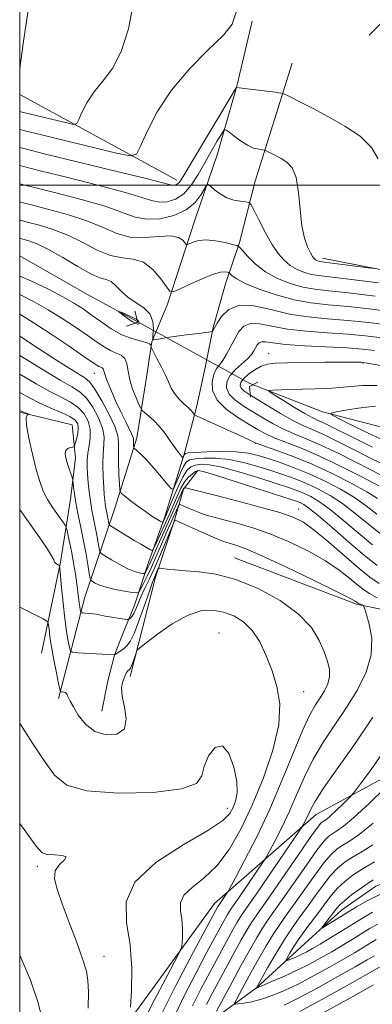
# Model space of a CAD drawing. Extents: x 2119800 to 2122700, y 332300 to 335200.
# Drawn here: x 2120000 to 2120085, y 333303 to 333540 of the extents above; entities that cross this region are included whole.
import ezdxf

# ---------------------------------------------------------------- set-up
doc = ezdxf.new("R2010")
doc.units = 0
doc.header["$MEASUREMENT"] = 0
doc.linetypes.add('rvrstm', pattern=[117.1, 50, -3.9, 0.5, -3.9, 0.5, -3.9, 0.5, -3.9, 50])
for name, color, linetype, lineweight in [('CULVERT - HEADWALL', 44, 'Continuous', 13), ('DTM HARD BREAKLINE', 7, 'Continuous', 0), ('DTM SPOT ELEVATION', 2, 'Continuous', 13), ('GRID LINE', 7, 'Continuous', 0), ('INDEX CONTOUR', 41, 'Continuous', 13), ('INTERMEDIATE CONTOUR', 44, 'Continuous', 0), ('INTERMEDIATE CONTOUR DEPRESSION', 44, 'Continuous', 0), ('SPOT ELEVATION', 7, 'Continuous', 0), ('STREAM - RIVER SINGLE LINE', 142, 'rvrstm', 0), ('STREAM - RIVER SINGLE LINE UNDER ROAD', 9, 'Continuous', 0)]:
    doc.layers.add(name, color=color, linetype=linetype, lineweight=lineweight)

# ---------------------------------------------------------------- blocks, each defined once
blk = doc.blocks.new('SPOT')
at = {"layer": 'SPOT ELEVATION'}
for p, q in [((-3.910000000149012, -3.909999999974389), (3.819999999832362, 3.809999999997672)), ((-1.649999999906868, 3.770000000018626), (1.71999999973923, -3.929999999993015))]:
    blk.add_line(p, q, dxfattribs=at)

msp = doc.modelspace()

# ---------------------------------------------------------------- linework, layer by layer
at = {"layer": 'CULVERT - HEADWALL', "extrusion": (0.006593333677815531, 0.001827365888233518, 0.999976594068543), "elevation": 15641.14670237734, "flags": 128}
msp.add_lwpolyline([(2119974.70063367, 333441.6646277498), (2119975.440617585, 333438.9946232918), (2119972.670545928, 333438.0446217057)], dxfattribs=at)
at = {"layer": 'CULVERT - HEADWALL', "elevation": 1048.5, "flags": 128}
msp.add_lwpolyline([(2120055.58, 333449), (2120055.32, 333451.56), (2120057.34, 333452.57)], dxfattribs=at)
at = {"layer": 'DTM HARD BREAKLINE', "extrusion": (0.1068869448111833, -0.05828065055827339, 0.9925616085661564), "elevation": 208226.3816181493, "flags": 128}
msp.add_lwpolyline([(1307702.329884229, -1688844.100316065), (1307702.329884229, -1688887.511296865)], dxfattribs=at)
at = {"layer": 'DTM HARD BREAKLINE'}
for points in [[(2120009.33, 333376.47, 1074.34), (2120015.69, 333400.85, 1069.21), (2120023.03, 333422.75, 1062.63), (2120028.2, 333439.22, 1059.54), (2120030.33, 333452.75, 1056.45), (2120031.79, 333462.33, 1055.93), (2120035.56, 333471.38, 1057.55), (2120042.16, 333491.63, 1061.04), (2120047.61, 333507.56, 1062.77), (2120052.25, 333523.85, 1066.05), (2120055.92, 333539.48, 1067.69)], [(2120065.62, 333529.37, 1067.05), (2120056.67, 333500.98, 1062.91), (2120052.93, 333486.25, 1060.25), (2120049.53, 333476.26, 1057.17), (2120046.57, 333465.79, 1056.1), (2120044.61, 333456.11, 1055.19), (2120042.6, 333446.93, 1055.6), (2120039.77, 333435.85, 1057.62), (2120034.89, 333419.96, 1061.66), (2120031.07, 333409.43, 1064.74), (2120027.63, 333398.94, 1069.21), (2120024.56, 333391.49, 1070.87), (2120022.84, 333386.9, 1072.01), (2120021.23, 333380.74, 1072.39), (2120019.8, 333373.37, 1073.11)], [(2120072.87, 333482.47, 1064.55), (2120108.47, 333475.44, 1063.06), (2120134.89, 333475.51, 1062.49), (2120147.81, 333479.27, 1061.68), (2120161.76, 333490.72, 1061.73), (2120172.91, 333504.11, 1061.66), (2120182.27, 333514.06, 1060.82)], [(2120005.28, 333387.33, 1075.17), (2120009.83, 333409.29, 1071.87), (2120012.21, 333424.47, 1068.57), (2120013.42, 333434.31, 1067.4), (2120012.66, 333442.35, 1069.16), (2120000, 333445.399, 1070.186)], [(2120026.62, 333381.74, 1074.6), (2120032.66, 333405.64, 1072.39), (2120037.3, 333419.36, 1070.04), (2120039.41, 333426.86, 1066.15), (2120042.92, 333431.37, 1064.17)], [(2120000, 333280.445, 1081.389), (2120024.51, 333296.26, 1076.31), (2120046.86, 333327.13, 1072.75), (2120071.36, 333348.54, 1067.26), (2120102.28, 333365.33, 1062.79), (2120132.82, 333380.93, 1058.64), (2120154.3, 333395.17, 1057.89), (2120158.681, 333411.272, 1056.132)], [(2120051.67, 333410.34, 1071.18), (2120081.08, 333399.16, 1070.25), (2120101.71, 333394.91, 1067.26), (2120127.55, 333400.84, 1062.53), (2120145.68, 333407, 1059.61), (2120158.605, 333411.345, 1056.148)]]:
    msp.add_polyline3d(points, dxfattribs=at)
at = {"layer": 'DTM SPOT ELEVATION'}
for p in [(2120059.97, 333459.538, 1050.729), (2120082.618, 333457.222, 1049.91), (2120017.931, 333454.765, 1060.834), (2120056.838, 333437.851, 1056.03), (2120067.182, 333422.083, 1065.282), (2120048.005, 333392.211, 1075.28), (2120068.32, 333378.12, 1073.27), (2120050, 333350, 1076.59), (2120004.281, 333336.077, 1078.364), (2120020.29, 333314.36, 1077.26)]:
    msp.add_point(p, dxfattribs=at)
at = {"layer": 'GRID LINE', "flags": 128}
for points in [[(2120000, 332500), (2122500, 332500), (2122500, 335000), (2120000, 335000), (2120000, 332500)], [(2122500, 333500), (2120000, 333500)]]:
    msp.add_lwpolyline(points, dxfattribs=at)
at = {"layer": 'INDEX CONTOUR', "flags": 128}
for points, elevation in [([(2120000, 333517.761), (2120000.617, 333517.606), (2120002.252, 333517.204), (2120011.363, 333515.008), (2120012.983, 333514.673), (2120013.717, 333514.881), (2120014.197, 333515.808), (2120014.954, 333517.546), (2120016.142, 333519.854), (2120017.818, 333522.406), (2120019.97, 333525.019), (2120022.306, 333528.095), (2120024.462, 333532.183), (2120026.168, 333537.686), (2120027.513, 333544.421)], 1070), ([(2120000, 333496.028), (2120000.528, 333495.883), (2120002.838, 333495.268), (2120006.717, 333494.279), (2120011.499, 333492.967), (2120016.192, 333491.431), (2120020.061, 333489.809), (2120023.356, 333488.397), (2120026.585, 333487.535), (2120030.082, 333487.419), (2120033.505, 333487.682), (2120036.346, 333487.815), (2120038.223, 333487.45), (2120039.289, 333486.776), (2120040.109, 333485.764), (2120040.375, 333485.709), (2120041.732, 333486.3), (2120043.075, 333486.681), (2120044.902, 333486.839), (2120047.151, 333486.63), (2120049.424, 333486.203), (2120051.235, 333485.782), (2120052.27, 333485.499), (2120052.889, 333485.116), (2120053.625, 333484.306), (2120054.911, 333482.855), (2120056.787, 333481.017), (2120059.2, 333479.154), (2120062.057, 333477.574), (2120065.127, 333476.349), (2120068.145, 333475.491), (2120071.026, 333474.971), (2120074.408, 333474.589), (2120079.113, 333474.102), (2120085.57, 333473.344)], 1060), ([(2120086.818, 333416.101), (2120080.702, 333421.09), (2120077.685, 333423.378), (2120074.706, 333425.311), (2120071.798, 333426.906), (2120069.002, 333428.216), (2120066.319, 333429.306), (2120063.6, 333430.284), (2120060.655, 333431.265), (2120057.363, 333432.316), (2120053.872, 333433.294), (2120050.399, 333434.011), (2120047.157, 333434.33), (2120044.362, 333434.333), (2120042.23, 333434.153), (2120040.88, 333433.871), (2120040.059, 333433.338), (2120039.415, 333432.346), (2120038.686, 333430.805), (2120037.948, 333429.075), (2120037.358, 333427.631), (2120036.987, 333426.88), (2120036.555, 333426.954), (2120035.688, 333427.914), (2120034.154, 333429.72), (2120032.269, 333431.906), (2120030.489, 333433.903), (2120029.173, 333435.269), (2120028.311, 333436.065), (2120027.539, 333436.696), (2120027.439, 333436.864), (2120027.414, 333437.129), (2120027.377, 333438.139), (2120027.368, 333439.024), (2120027.268, 333439.457), (2120026.952, 333440.192), (2120025.433, 333443.195), (2120024.324, 333445.456), (2120023.089, 333448.119), (2120021.912, 333450.803), (2120020.999, 333453.054), (2120020.492, 333454.536), (2120020.258, 333455.371), (2120020.096, 333455.8), (2120019.844, 333456.036), (2120019.496, 333456.196), (2120019.084, 333456.365), (2120018.547, 333456.679), (2120017.442, 333457.428), (2120015.234, 333458.949), (2120011.631, 333461.409), (2120007.313, 333464.31), (2120003.204, 333466.989), (2120000, 333468.938)], 1060), ([(2120086.807, 333433.169), (2120084.278, 333434.416), (2120081.459, 333435.84), (2120078.414, 333437.392), (2120075.378, 333438.918), (2120072.625, 333440.234), (2120068.158, 333442.189), (2120065.74, 333443.39), (2120062.809, 333445.053), (2120059.733, 333446.91), (2120055.126, 333449.756), (2120053.937, 333450.561), (2120053.287, 333451.19), (2120053.036, 333451.824), (2120053.212, 333452.552), (2120053.888, 333453.442), (2120055.079, 333454.513), (2120056.586, 333455.594), (2120058.149, 333456.465), (2120059.658, 333456.965), (2120061.566, 333457.182), (2120064.478, 333457.263), (2120068.708, 333457.326), (2120073.428, 333457.384), (2120077.525, 333457.422), (2120080.154, 333457.428), (2120081.544, 333457.412), (2120082.193, 333457.39), (2120082.66, 333457.347), (2120083.753, 333457.169), (2120090.987, 333455.903)], 1050), ([(2120037.091, 333299.605), (2120039.577, 333304.84), (2120042.465, 333310.451), (2120045.081, 333315.37), (2120048.874, 333322.412), (2120049.502, 333323.551), (2120050.039, 333324.493), (2120050.503, 333325.261), (2120050.956, 333325.942), (2120052.724, 333328.474), (2120058.8, 333337.381), (2120059.381, 333338.336), (2120060.125, 333339.707), (2120061.405, 333342.12), (2120063.086, 333345.429), (2120064.909, 333349.293), (2120066.688, 333353.411), (2120068.54, 333357.638), (2120070.651, 333361.867), (2120073.147, 333366.019), (2120075.893, 333370.139), (2120078.689, 333374.3), (2120081.303, 333378.545), (2120083.399, 333382.809), (2120084.612, 333386.993), (2120084.727, 333390.956), (2120084.145, 333394.375), (2120083.419, 333396.88), (2120082.978, 333398.238), (2120082.761, 333398.763), (2120082.579, 333398.905), (2120081.636, 333399.334), (2120081.423, 333399.443), (2120081.272, 333399.54), (2120081.117, 333399.665), (2120080.757, 333399.916), (2120079.433, 333400.642), (2120076.253, 333402.252), (2120070.753, 333404.944), (2120064.195, 333408.084), (2120058.279, 333410.825), (2120054.306, 333412.529), (2120052.009, 333413.371), (2120050.726, 333413.737), (2120049.824, 333413.98), (2120048.784, 333414.34), (2120047.116, 333415.03), (2120044.542, 333416.165), (2120037.389, 333419.397), (2120037.31, 333419.412), (2120035.32, 333414.562), (2120033.918, 333411.21), (2120032.464, 333407.864), (2120031.17, 333405.071), (2120030.078, 333402.817), (2120029.194, 333400.943), (2120028.507, 333399.329), (2120027.964, 333397.983), (2120027.496, 333396.946), (2120027.057, 333396.24), (2120026.672, 333395.806), (2120026.388, 333395.565), (2120026.195, 333395.451), (2120025.868, 333395.45), (2120025.126, 333395.561), (2120022.159, 333396.045), (2120020.587, 333396.315), (2120018.428, 333396.722), (2120017.575, 333396.858), (2120016.689, 333396.957), (2120015.853, 333397.024), (2120015.21, 333397.065), (2120014.856, 333397.099), (2120014.709, 333397.191), (2120014.644, 333397.423), (2120014.558, 333397.861), (2120014.443, 333398.531), (2120014.317, 333399.447), (2120014.016, 333402.153), (2120013.768, 333404.083), (2120013.414, 333406.44), (2120012.984, 333409.017), (2120012.522, 333411.551), (2120012.075, 333413.8), (2120011.686, 333415.625), (2120011.399, 333416.912), (2120011.214, 333417.643), (2120010.943, 333418.185), (2120010.355, 333419.004), (2120009.303, 333420.439), (2120007.994, 333422.324), (2120006.715, 333424.371), (2120005.686, 333426.4), (2120004.825, 333428.68), (2120003.979, 333431.588), (2120003.057, 333435.296), (2120002.217, 333439.143), (2120001.678, 333442.259), (2120001.585, 333444.009), (2120001.789, 333444.686), (2120002.062, 333444.815), (2120002.214, 333444.842), (2120002.191, 333444.882), (2120000.595, 333445.516), (2120000, 333445.787)], 1070), ([(2120086.092, 333322.117), (2120084.155, 333321), (2120079.996, 333318.424), (2120077.633, 333316.99), (2120075.127, 333315.506), (2120072.509, 333314.004), (2120069.752, 333312.506), (2120066.811, 333311.029), (2120063.726, 333309.612), (2120060.867, 333308.376), (2120056.968, 333306.761), (2120057.008, 333306.839), (2120059.683, 333311.6), (2120061.663, 333315.026), (2120063.748, 333318.458), (2120065.673, 333321.36), (2120067.473, 333323.879), (2120069.265, 333326.335), (2120071.128, 333328.947), (2120073.018, 333331.543), (2120074.855, 333333.852), (2120076.595, 333335.678), (2120078.341, 333337.124), (2120080.232, 333338.368), (2120082.408, 333339.624), (2120085.032, 333341.255)], 1060), ([(2120000, 333276.567), (2120000.367, 333276.976), (2120001.133, 333278.006), (2120001.298, 333278.178), (2120001.83, 333278.496), (2120002.364, 333278.931), (2120003.136, 333279.77), (2120004.144, 333281.084), (2120005.192, 333282.561), (2120006.038, 333283.794), (2120006.507, 333284.525), (2120006.684, 333285.084), (2120006.723, 333285.951), (2120006.739, 333287.501), (2120006.7, 333289.693), (2120006.534, 333292.38), (2120006.165, 333295.472), (2120005.473, 333299.102), (2120004.329, 333303.454), (2120002.587, 333308.656), (2120000, 333314.683)], 1080)]:
    msp.add_lwpolyline(points, dxfattribs=dict(at, elevation=elevation))
at = {"layer": 'INTERMEDIATE CONTOUR', "flags": 128}
for points, elevation in [([(2120000, 333513.42), (2120001.265, 333513.102), (2120004.616, 333512.277), (2120023.293, 333507.775), (2120026.614, 333507.09), (2120028.12, 333507.514), (2120029.101, 333509.413), (2120030.653, 333512.978), (2120033.089, 333517.71), (2120036.525, 333522.94), (2120040.896, 333528.044), (2120045.401, 333532.583), (2120049.056, 333536.166), (2120051.178, 333538.811), (2120052.28, 333542.163)], 1068), ([(2120000, 333528.077), (2120000.155, 333529.295), (2120000.92, 333534.699), (2120002.046, 333542.099)], 1072), ([(2120000, 333509.077), (2120001.601, 333508.673), (2120005.927, 333507.603), (2120022.451, 333503.594), (2120030.089, 333501.721), (2120034.475, 333500.604), (2120036.286, 333500.12), (2120036.854, 333500), (2120037.285, 333500.025), (2120037.76, 333500.177), (2120038.227, 333500.49), (2120038.723, 333501.098), (2120039.614, 333502.549), (2120041.352, 333505.489), (2120052.107, 333523.464), (2120052.203, 333523.582), (2120052.3, 333523.55), (2120052.812, 333523.464), (2120054.135, 333523.286), (2120061.512, 333522.388), (2120062.871, 333522.202), (2120063.806, 333521.916), (2120065.123, 333521.287), (2120067.435, 333520.13), (2120070.617, 333518.5), (2120074.355, 333516.516), (2120078.298, 333514.274), (2120081.931, 333511.807), (2120084.7, 333509.129), (2120086.298, 333506.338)], 1066), ([(2120000, 333504.731), (2120001.244, 333504.409), (2120004.898, 333503.491), (2120011.255, 333501.932), (2120018.801, 333500.053), (2120025.457, 333498.291), (2120029.681, 333497.008), (2120032.058, 333496.23), (2120033.708, 333495.904), (2120035.529, 333496.008), (2120037.532, 333496.651), (2120039.51, 333497.972), (2120041.301, 333500.039), (2120042.944, 333502.626), (2120044.526, 333505.436), (2120046.089, 333508.172), (2120047.49, 333510.558), (2120048.539, 333512.316), (2120049.145, 333513.239), (2120049.606, 333513.384), (2120050.314, 333512.877), (2120051.553, 333511.877), (2120053.149, 333510.685), (2120054.82, 333509.634), (2120056.315, 333508.979), (2120057.526, 333508.659), (2120058.857, 333508.466), (2120059.188, 333508.365), (2120059.652, 333508.143), (2120061.59, 333507.161), (2120062.908, 333506.46), (2120064.3, 333505.595), (2120065.586, 333504.205), (2120066.575, 333501.85), (2120067.151, 333498.299), (2120067.503, 333494.165), (2120067.896, 333490.27), (2120068.521, 333487.271), (2120069.273, 333485.156), (2120069.974, 333483.75), (2120070.491, 333482.877), (2120070.868, 333482.377), (2120071.2, 333482.09), (2120071.558, 333481.884), (2120071.933, 333481.731), (2120072.299, 333481.626), (2120072.706, 333481.556), (2120075.219, 333481.253), (2120083.882, 333480.149), (2120085.501, 333479.983)], 1064), ([(2120000, 333500.382), (2120000.886, 333500.146), (2120003.868, 333499.38), (2120008.986, 333498.106), (2120015.15, 333496.51), (2120020.825, 333494.861), (2120024.885, 333493.411), (2120027.83, 333492.34), (2120030.561, 333491.808), (2120033.745, 333491.94), (2120037.089, 333492.713), (2120040.061, 333494.063), (2120042.247, 333495.867), (2120043.692, 333497.75), (2120045.025, 333500.09), (2120045.38, 333500.226), (2120045.922, 333499.796), (2120046.886, 333498.945), (2120048.228, 333497.927), (2120049.835, 333497.022), (2120051.567, 333496.445), (2120053.186, 333496.149), (2120054.427, 333496.022), (2120055.14, 333495.896), (2120055.634, 333495.389), (2120056.333, 333494.069), (2120057.543, 333491.685), (2120059.102, 333488.723), (2120060.729, 333485.852), (2120062.217, 333483.601), (2120063.635, 333481.943), (2120065.126, 333480.708), (2120066.785, 333479.755), (2120068.528, 333479.043), (2120070.222, 333478.559), (2120071.941, 333478.254), (2120074.569, 333477.945), (2120079.191, 333477.417), (2120086.358, 333476.534)], 1062), ([(2120000, 333491.669), (2120000.171, 333491.62), (2120001.808, 333491.155), (2120004.448, 333490.452), (2120007.848, 333489.425), (2120011.562, 333488.002), (2120015.207, 333486.2), (2120018.656, 333484.406), (2120021.842, 333483.099), (2120024.725, 333482.555), (2120027.345, 333482.251), (2120029.769, 333481.459), (2120032.017, 333479.701), (2120033.938, 333477.478), (2120035.337, 333475.539), (2120036.164, 333474.484), (2120036.941, 333474.324), (2120038.334, 333474.919), (2120040.771, 333476.083), (2120043.728, 333477.431), (2120046.442, 333478.528), (2120048.32, 333479.054), (2120049.436, 333479.145), (2120050.03, 333479.053), (2120050.333, 333478.97), (2120050.515, 333478.857), (2120050.732, 333478.62), (2120051.18, 333478.168), (2120052.233, 333477.445), (2120054.304, 333476.398), (2120057.634, 333475.036), (2120061.765, 333473.609), (2120066.069, 333472.423), (2120070.111, 333471.687), (2120074.248, 333471.233), (2120079.034, 333470.788), (2120084.782, 333470.153), (2120090.852, 333469.392)], 1058), ([(2120000, 333487.299), (2120000.778, 333487.045), (2120002.179, 333486.626), (2120004.197, 333485.883), (2120006.93, 333484.572), (2120010.353, 333482.591), (2120013.955, 333480.415), (2120017.101, 333478.663), (2120019.323, 333477.755), (2120020.834, 333477.325), (2120022.007, 333476.811), (2120023.178, 333475.792), (2120024.508, 333474.423), (2120026.115, 333473.006), (2120029.916, 333470.509), (2120031.354, 333469.046), (2120032.043, 333467.234), (2120032.176, 333465.378), (2120032.071, 333463.889), (2120032.025, 333463.074), (2120032.25, 333462.815), (2120032.94, 333462.894), (2120034.235, 333463.116), (2120036.064, 333463.413), (2120038.302, 333463.744), (2120040.776, 333464.069), (2120043.125, 333464.354), (2120045.939, 333464.685), (2120046.325, 333464.767), (2120046.432, 333464.884), (2120046.558, 333465.13), (2120046.872, 333465.69), (2120047.51, 333466.774), (2120048.614, 333468.439), (2120050.354, 333470.129), (2120052.902, 333471.141), (2120056.353, 333470.987), (2120060.467, 333470.069), (2120064.925, 333469.014), (2120069.472, 333468.304), (2120074.123, 333467.864), (2120078.955, 333467.474), (2120083.995, 333466.962), (2120089.045, 333466.338)], 1056), ([(2120086.168, 333424.586), (2120083.536, 333426.233), (2120079.781, 333428.313), (2120075.22, 333430.627), (2120070.393, 333432.855), (2120065.818, 333434.726), (2120061.91, 333436.165), (2120056.885, 333437.897), (2120056.677, 333437.999), (2120056.378, 333438.162), (2120055.535, 333438.577), (2120053.708, 333439.43), (2120050.695, 333440.81), (2120042.716, 333444.436), (2120042.08, 333444.767), (2120041.889, 333444.971), (2120041.675, 333445.288), (2120041.265, 333445.79), (2120040.57, 333446.499), (2120039.55, 333447.43), (2120038.386, 333448.546), (2120037.312, 333449.795), (2120036.49, 333451.151), (2120035.793, 333452.666), (2120035.023, 333454.418), (2120034.054, 333456.408), (2120033.047, 333458.344), (2120031.783, 333460.698), (2120031.617, 333461.055), (2120031.552, 333461.491), (2120031.262, 333461.823), (2120030.475, 333462.179), (2120029.016, 333462.553), (2120027, 333463.104), (2120024.615, 333464.04), (2120022.051, 333465.48), (2120019.516, 333467.192), (2120017.218, 333468.854), (2120015.246, 333470.249), (2120013.197, 333471.562), (2120010.542, 333473.08), (2120006.928, 333474.984), (2120002.684, 333477.03), (2120000, 333478.156)], 1056), ([(2120086.001, 333420.845), (2120083.434, 333422.838), (2120080.611, 333424.806), (2120077.243, 333426.813), (2120073.507, 333428.767), (2120069.691, 333430.538), (2120066.054, 333432.021), (2120062.733, 333433.232), (2120059.835, 333434.211), (2120057.37, 333434.991), (2120054.964, 333435.553), (2120052.145, 333435.869), (2120048.654, 333435.933), (2120045.068, 333435.833), (2120042.172, 333435.682), (2120040.543, 333435.565), (2120039.89, 333435.453), (2120039.713, 333435.291), (2120039.385, 333434.538), (2120039.322, 333434.423), (2120039.223, 333434.469), (2120039.006, 333434.716), (2120038.599, 333435.205), (2120037.989, 333435.984), (2120037.177, 333437.109), (2120036.167, 333438.586), (2120034.989, 333440.252), (2120033.676, 333441.902), (2120032.289, 333443.356), (2120031.004, 333444.523), (2120030.023, 333445.342), (2120029.467, 333445.825), (2120029.126, 333446.31), (2120028.709, 333447.213), (2120028.013, 333448.822), (2120027.194, 333450.919), (2120026.498, 333453.158), (2120026.083, 333455.232), (2120025.769, 333456.982), (2120025.286, 333458.282), (2120024.43, 333459.085), (2120023.248, 333459.623), (2120021.85, 333460.203), (2120020.3, 333461.079), (2120018.48, 333462.31), (2120016.226, 333463.902), (2120013.439, 333465.829), (2120010.255, 333467.936), (2120006.873, 333470.034), (2120003.473, 333471.956), (2120000.161, 333473.614), (2120000, 333473.682)], 1058), ([(2120086.462, 333427.66), (2120082.352, 333429.802), (2120077.201, 333432.396), (2120072.003, 333434.867), (2120067.574, 333436.767), (2120061.287, 333439.227), (2120059.217, 333440.166), (2120057.374, 333441.169), (2120055.244, 333442.429), (2120052.516, 333444.087), (2120049.698, 333446.078), (2120047.498, 333448.286), (2120046.446, 333450.573), (2120046.324, 333452.717), (2120046.729, 333454.473), (2120047.325, 333455.703), (2120048.863, 333457.81), (2120049.786, 333459.354), (2120051.769, 333463.073), (2120052.785, 333464.778), (2120053.985, 333466.076), (2120055.584, 333466.739), (2120057.777, 333466.64), (2120060.693, 333466.056), (2120064.442, 333465.361), (2120069.03, 333464.848), (2120074.022, 333464.486), (2120078.878, 333464.159), (2120083.207, 333463.771), (2120087.238, 333463.284)], 1054), ([(2120084.927, 333413.483), (2120081.493, 333416.355), (2120077.969, 333419.341), (2120074.76, 333421.951), (2120072.169, 333423.811), (2120070.089, 333425.045), (2120068.313, 333425.893), (2120066.585, 333426.591), (2120064.467, 333427.336), (2120061.475, 333428.318), (2120057.357, 333429.639), (2120052.781, 333431.035), (2120048.652, 333432.154), (2120045.66, 333432.728), (2120043.658, 333432.832), (2120042.287, 333432.625), (2120041.222, 333432.19), (2120040.263, 333431.315), (2120039.242, 333429.712), (2120038.058, 333427.262), (2120036.873, 333424.514), (2120034.942, 333419.836), (2120034.555, 333418.987), (2120034.471, 333418.867), (2120034.287, 333418.91), (2120033.846, 333419.154), (2120033.021, 333419.635), (2120031.811, 333420.387), (2120030.247, 333421.443), (2120028.414, 333422.779), (2120026.611, 333424.148), (2120025.191, 333425.246), (2120024.409, 333425.924), (2120024.099, 333426.648), (2120023.999, 333428.037), (2120023.895, 333430.48), (2120023.798, 333433.44), (2120023.768, 333436.144), (2120023.801, 333438.072), (2120023.636, 333439.711), (2120022.945, 333441.799), (2120021.536, 333444.806), (2120019.763, 333448.142), (2120018.116, 333450.954), (2120016.903, 333452.645), (2120015.719, 333453.669), (2120011.272, 333456.402), (2120007.955, 333458.491), (2120004.557, 333460.674), (2120000, 333463.68)], 1062), ([(2120087.137, 333430.139), (2120080.923, 333433.323), (2120076.633, 333435.479), (2120072.468, 333437.471), (2120068.99, 333438.982), (2120066.097, 333440.17), (2120063.513, 333441.308), (2120061.013, 333442.609), (2120058.553, 333444.04), (2120056.14, 333445.501), (2120053.821, 333446.921), (2120051.817, 333448.319), (2120050.393, 333449.738), (2120049.754, 333451.208), (2120049.867, 333452.708), (2120050.643, 333454.206), (2120051.948, 333455.666), (2120054.827, 333458.254), (2120055.768, 333459.285), (2120056.364, 333460.155), (2120056.783, 333460.911), (2120057.178, 333461.574), (2120057.644, 333462.077), (2120058.266, 333462.336), (2120059.201, 333462.294), (2120060.918, 333462.044), (2120063.96, 333461.709), (2120068.587, 333461.392), (2120078.798, 333460.845), (2120082.419, 333460.58), (2120085.431, 333460.229)], 1052), ([(2120086.051, 333408.451), (2120083.035, 333410.865), (2120079.239, 333414.111), (2120075.236, 333417.595), (2120071.834, 333420.524), (2120069.632, 333422.313), (2120068.38, 333423.184), (2120067.624, 333423.571), (2120066.851, 333423.875), (2120065.334, 333424.388), (2120057.35, 333426.963), (2120046.905, 333430.296), (2120044.163, 333431.126), (2120042.953, 333431.332), (2120042.345, 333431.096), (2120041.586, 333430.564), (2120040.648, 333429.74), (2120039.681, 333428.591), (2120038.805, 333427.122), (2120038.032, 333425.482), (2120036.701, 333422.366), (2120036.034, 333420.857), (2120032.584, 333413.265), (2120032.141, 333412.36), (2120031.825, 333412.114), (2120031.366, 333412.317), (2120029.324, 333413.497), (2120027.748, 333414.426), (2120022.627, 333417.509), (2120021.832, 333418.004), (2120021.523, 333418.292), (2120021.43, 333418.618), (2120021.208, 333419.907), (2120021.055, 333420.726), (2120020.727, 333422.374), (2120020.58, 333423.235), (2120020.46, 333424.193), (2120020.35, 333425.466), (2120020.238, 333427.31), (2120020.118, 333429.854), (2120020.045, 333432.724), (2120020.086, 333435.413), (2120020.25, 333437.575), (2120020.303, 333439.475), (2120019.954, 333441.527), (2120019.004, 333444.001), (2120017.627, 333446.565), (2120016.094, 333448.739), (2120014.541, 333450.231), (2120012.585, 333451.48), (2120009.71, 333453.116), (2120005.657, 333455.545), (2120000, 333459.023)], 1064), ([(2120086.508, 333404.146), (2120084.293, 333405.644), (2120081.716, 333407.738), (2120074.389, 333414.064), (2120070.917, 333416.967), (2120068.303, 333418.884), (2120065.857, 333420.124), (2120062.595, 333421.211), (2120057.887, 333422.537), (2120052.52, 333423.966), (2120047.631, 333425.229), (2120044.115, 333426.12), (2120039.947, 333427.135), (2120039.697, 333427.184), (2120039.633, 333427.171), (2120039.506, 333427.068), (2120039.433, 333426.984), (2120039.351, 333426.838), (2120032.946, 333412.603), (2120031.33, 333408.914), (2120030.928, 333408.075), (2120030.306, 333406.862), (2120030.14, 333406.592), (2120029.942, 333406.513), (2120029.539, 333406.563), (2120028.787, 333406.704), (2120027.633, 333407.032), (2120026.052, 333407.675), (2120024.09, 333408.688), (2120022.102, 333409.828), (2120020.515, 333410.779), (2120019.633, 333411.349), (2120019.266, 333411.817), (2120019.095, 333412.586), (2120018.865, 333413.945), (2120018.548, 333415.757), (2120018.171, 333417.771), (2120017.364, 333421.826), (2120017.004, 333423.944), (2120016.711, 333426.169), (2120016.485, 333428.383), (2120016.318, 333430.43), (2120016.212, 333432.207), (2120016.212, 333433.836), (2120016.369, 333435.496), (2120016.687, 333437.32), (2120016.968, 333439.268), (2120016.962, 333441.255), (2120016.469, 333443.196), (2120015.491, 333444.988), (2120014.072, 333446.526), (2120012.245, 333447.775), (2120009.975, 333448.96), (2120007.218, 333450.374), (2120003.99, 333452.206), (2120000, 333454.56)], 1066), ([(2120084.888, 333436.994), (2120081.419, 333438.692), (2120074.122, 333442.356), (2120072.782, 333442.998), (2120071.669, 333443.492), (2120070.428, 333444.078), (2120068.671, 333445.032), (2120066.186, 333446.506), (2120063.486, 333448.166), (2120061.266, 333449.552), (2120060.084, 333450.326), (2120059.99, 333450.624), (2120060.902, 333450.701), (2120065.187, 333450.85), (2120068.076, 333450.93), (2120071.136, 333451.001), (2120074.188, 333451.103), (2120077.068, 333451.289), (2120079.723, 333451.569), (2120082.539, 333451.799), (2120086.009, 333451.789)], 1048), ([(2120086.08, 333400.727), (2120084.169, 333401.704), (2120082.808, 333402.581), (2120081.416, 333403.701), (2120079.501, 333405.323), (2120076.911, 333407.353), (2120073.585, 333409.609), (2120069.527, 333411.914), (2120065.026, 333414.104), (2120060.437, 333416.018), (2120056.095, 333417.533), (2120052.249, 333418.671), (2120049.126, 333419.496), (2120046.852, 333420.077), (2120045.147, 333420.548), (2120043.631, 333421.052), (2120042.03, 333421.684), (2120040.506, 333422.343), (2120039.325, 333422.875), (2120038.668, 333423.146), (2120038.357, 333423.091), (2120038.124, 333422.662), (2120035.439, 333416.674), (2120034.678, 333414.912), (2120032.789, 333410.449), (2120031.742, 333408.096), (2120030.704, 333405.924), (2120029.78, 333404.1), (2120029.092, 333402.785), (2120028.665, 333402.086), (2120028.151, 333401.886), (2120027.11, 333402.012), (2120025.265, 333402.315), (2120022.992, 333402.732), (2120020.836, 333403.224), (2120019.224, 333403.746), (2120018.153, 333404.228), (2120017.509, 333404.593), (2120017.168, 333404.855), (2120016.974, 333405.364), (2120016.76, 333406.552), (2120016.394, 333408.719), (2120015.888, 333411.606), (2120015.287, 333414.815), (2120014.644, 333417.993), (2120014.031, 333420.957), (2120013.525, 333423.569), (2120013.184, 333425.709), (2120012.982, 333427.339), (2120012.812, 333429.044), (2120012.728, 333429.434), (2120012.548, 333429.941), (2120012.226, 333430.817), (2120011.82, 333431.967), (2120011.414, 333433.216), (2120011.094, 333434.401), (2120010.955, 333435.423), (2120011.095, 333436.196), (2120011.558, 333436.665), (2120012.175, 333436.897), (2120012.722, 333436.992), (2120013.039, 333437.064), (2120013.212, 333437.292), (2120013.39, 333437.871), (2120013.671, 333438.917), (2120013.961, 333440.223), (2120014.115, 333441.504), (2120013.979, 333442.545), (2120013.36, 333443.429), (2120012.05, 333444.314), (2120009.948, 333445.32), (2120007.368, 333446.44), (2120004.726, 333447.632), (2120002.323, 333448.864), (2120000, 333450.139)], 1068), ([(2120087.856, 333438.506), (2120083.711, 333440.449), (2120079.765, 333442.369), (2120076.712, 333443.884), (2120075.111, 333444.732), (2120074.999, 333445.14), (2120076.283, 333445.459), (2120078.794, 333445.941), (2120082.078, 333446.461), (2120085.609, 333446.795)], 1046), ([(2120034.309, 333300.799), (2120037.52, 333307.202), (2120041.233, 333314.291), (2120047.727, 333326.411), (2120047.977, 333326.806), (2120049.867, 333329.556), (2120050.17, 333330.026), (2120050.703, 333330.986), (2120051.924, 333333.259), (2120054.139, 333337.434), (2120057.047, 333343.157), (2120060.2, 333349.842), (2120063.204, 333356.866), (2120065.887, 333363.478), (2120068.132, 333368.889), (2120069.871, 333372.555), (2120071.221, 333374.912), (2120072.347, 333376.636), (2120073.361, 333378.29), (2120074.164, 333379.981), (2120074.604, 333381.701), (2120074.569, 333383.472), (2120074.102, 333385.423), (2120073.282, 333387.714), (2120072.106, 333390.448), (2120070.212, 333393.522), (2120067.152, 333396.775), (2120062.684, 333400.017), (2120057.38, 333402.921), (2120052.018, 333405.126), (2120047.249, 333406.392), (2120043.213, 333406.964), (2120039.919, 333407.208), (2120037.37, 333407.42), (2120035.522, 333407.627), (2120034.323, 333407.79), (2120033.689, 333407.866), (2120033.421, 333407.81), (2120033.288, 333407.57), (2120032.389, 333405.463), (2120032.007, 333404.483), (2120031.31, 333402.523), (2120030.199, 333399.293), (2120028.874, 333395.534), (2120027.608, 333392.25), (2120026.612, 333390.192), (2120025.824, 333389.114), (2120025.116, 333388.52), (2120022.848, 333386.942), (2120013.995, 333387.484), (2120012.745, 333387.602), (2120012.227, 333387.929), (2120011.995, 333388.746), (2120011.691, 333390.286), (2120011.292, 333392.598), (2120010.858, 333395.683), (2120010.448, 333399.414), (2120010.099, 333403.147), (2120009.698, 333407.743), (2120009.584, 333408.375), (2120009.4, 333408.546), (2120009.084, 333408.708), (2120008.714, 333408.957), (2120008.406, 333409.296), (2120008.18, 333409.803), (2120007.685, 333410.831), (2120006.478, 333412.806), (2120004.31, 333415.935), (2120001.726, 333419.539), (2120000, 333421.97)], 1072), ([(2120030.192, 333299.496), (2120032.451, 333303.935), (2120035.062, 333308.894), (2120037.265, 333313.024), (2120038.498, 333315.368), (2120038.972, 333316.53), (2120039.093, 333317.507), (2120039.181, 333319.074), (2120039.209, 333321.115), (2120039.063, 333323.296), (2120038.74, 333325.347), (2120038.692, 333327.263), (2120039.483, 333329.109), (2120041.488, 333330.995), (2120044.338, 333333.228), (2120047.473, 333336.169), (2120050.445, 333340.099), (2120053.247, 333345.008), (2120055.982, 333350.815), (2120058.66, 333357.336), (2120060.928, 333363.989), (2120062.34, 333370.096), (2120062.59, 333375.155), (2120061.928, 333379.375), (2120060.747, 333383.144), (2120059.36, 333386.748), (2120057.785, 333390.057), (2120055.963, 333392.838), (2120053.857, 333394.916), (2120051.523, 333396.353), (2120049.038, 333397.27), (2120046.438, 333397.726), (2120043.604, 333397.536), (2120040.374, 333396.456), (2120036.725, 333394.405), (2120033.186, 333391.966), (2120030.418, 333389.884), (2120028.891, 333388.692), (2120028.263, 333388.064), (2120028.005, 333387.466), (2120027.682, 333386.504), (2120027.286, 333385.36), (2120026.913, 333384.359), (2120026.637, 333383.748), (2120026.438, 333383.45), (2120026.272, 333383.303), (2120026.102, 333383.176), (2120025.923, 333383.006), (2120025.737, 333382.753), (2120025.542, 333382.382), (2120025.318, 333381.87), (2120025.041, 333381.196), (2120024.725, 333380.306), (2120024.541, 333379.003), (2120024.697, 333377.056), (2120025.247, 333374.387), (2120025.646, 333371.529), (2120025.19, 333369.166), (2120023.416, 333367.86), (2120020.802, 333367.671), (2120018.072, 333368.536), (2120015.815, 333370.303), (2120014.11, 333372.471), (2120012.912, 333374.453), (2120012.159, 333375.798), (2120011.739, 333376.597), (2120011.524, 333377.077), (2120011.397, 333377.429), (2120011.269, 333377.694), (2120011.06, 333377.878), (2120010.723, 333377.988), (2120010.336, 333378.046), (2120010.01, 333378.07), (2120009.813, 333378.155), (2120009.64, 333378.674), (2120009.347, 333380.069), (2120008.835, 333382.598), (2120008.217, 333385.757), (2120007.656, 333388.856), (2120007.281, 333391.329), (2120007.07, 333393.11), (2120006.965, 333394.261), (2120006.762, 333394.936), (2120005.676, 333395.672), (2120000, 333398.462)], 1074), ([(2120026.666, 333302.111), (2120026.896, 333306.184), (2120026.967, 333311.491), (2120026.587, 333317.161), (2120025.748, 333322.493), (2120025.623, 333327.478), (2120027.679, 333332.275), (2120032.776, 333336.959), (2120039.36, 333341.228), (2120045.272, 333344.694), (2120048.871, 333347.106), (2120050.585, 333348.783), (2120051.363, 333350.186), (2120051.952, 333351.742), (2120052.322, 333353.752), (2120052.245, 333356.485), (2120051.56, 333359.962), (2120050.356, 333363.229), (2120048.788, 333365.075), (2120047.046, 333364.67), (2120045.455, 333362.67), (2120044.376, 333360.102), (2120043.841, 333357.826), (2120042.575, 333356.018), (2120038.975, 333354.686), (2120032.107, 333353.858), (2120023.712, 333353.65), (2120016.197, 333354.199), (2120011.34, 333355.629), (2120008.395, 333358.005), (2120005.985, 333361.378), (2120003.093, 333365.678), (2120000.141, 333370.356), (2120000, 333370.634)], 1076), ([(2120041.636, 333302.479), (2120043.696, 333306.611), (2120045.747, 333310.479), (2120050.339, 333318.981), (2120051.424, 333320.949), (2120052.35, 333322.575), (2120053.153, 333323.901), (2120053.934, 333325.078), (2120056.989, 333329.452), (2120059.917, 333333.713), (2120067.43, 333344.736), (2120068.057, 333345.685), (2120068.326, 333346.154), (2120068.671, 333346.806), (2120069.125, 333347.7), (2120069.618, 333348.743), (2120070.172, 333349.956), (2120071.19, 333351.799), (2120073.168, 333354.845), (2120076.422, 333359.484), (2120080.565, 333365.366), (2120085.029, 333371.963)], 1068), ([(2120044.934, 333302.807), (2120046.412, 333305.587), (2120050.024, 333312.28), (2120051.803, 333315.549), (2120053.346, 333318.346), (2120054.662, 333320.658), (2120055.803, 333322.542), (2120056.883, 333324.169), (2120060.424, 333329.211), (2120066.994, 333338.756), (2120069.911, 333342.972), (2120071.66, 333345.413), (2120072.495, 333346.447), (2120072.9, 333346.775), (2120073.299, 333347.014), (2120073.906, 333347.446), (2120074.879, 333348.267), (2120076.283, 333349.574), (2120077.815, 333351.053), (2120079.078, 333352.292), (2120079.852, 333353.081), (2120080.622, 333354.025), (2120082.043, 333355.935), (2120084.582, 333359.394), (2120087.927, 333364.088)], 1066), ([(2120047.347, 333301.196), (2120051.129, 333308.193), (2120053.329, 333312.233), (2120055.286, 333315.778), (2120056.976, 333318.744), (2120058.452, 333321.183), (2120059.813, 333323.233), (2120063.371, 333328.252), (2120069.002, 333336.351), (2120071.559, 333339.932), (2120073.305, 333342.168), (2120074.444, 333343.339), (2120075.343, 333343.973), (2120076.377, 333344.592), (2120077.947, 333345.709), (2120080.465, 333347.835), (2120084.097, 333351.214), (2120088.061, 333355.042)], 1064), ([(2120016.519, 333301.91), (2120016.531, 333305.862), (2120016.433, 333308.58), (2120016.05, 333310.781), (2120015.179, 333313.564), (2120013.715, 333317.68), (2120011.944, 333322.496), (2120010.249, 333327.035), (2120008.981, 333330.533), (2120008.358, 333333.079), (2120008.565, 333334.973), (2120009.608, 333336.464), (2120010.775, 333337.586), (2120011.174, 333338.315), (2120010.204, 333338.668), (2120008.412, 333338.795), (2120006.637, 333338.885), (2120005.397, 333339.27), (2120003.93, 333340.872), (2120000, 333346.398)], 1078), ([(2120085.822, 333318.424), (2120082.686, 333316.483), (2120080.63, 333315.249), (2120077.954, 333313.69), (2120074.55, 333311.757), (2120070.756, 333309.67), (2120067.021, 333307.717), (2120063.704, 333306.132), (2120060.802, 333304.926), (2120058.217, 333304.055), (2120055.897, 333303.472), (2120053.961, 333303.116), (2120052.571, 333302.919), (2120051.847, 333302.865), (2120051.74, 333303.14), (2120052.156, 333303.98), (2120054.228, 333307.801), (2120055.748, 333310.571), (2120057.49, 333313.699), (2120059.323, 333316.891), (2120061.102, 333319.823), (2120062.743, 333322.297), (2120064.408, 333324.637), (2120066.318, 333327.293), (2120068.6, 333330.543), (2120071.01, 333333.947), (2120073.207, 333336.892), (2120074.95, 333338.923), (2120076.392, 333340.232), (2120077.787, 333341.17), (2120079.42, 333342.135), (2120081.706, 333343.695), (2120085.094, 333346.464)], 1062), ([(2120084.919, 333324.979), (2120082.486, 333323.576), (2120077.304, 333320.364), (2120074.636, 333318.731), (2120072.3, 333317.321), (2120070.517, 333316.271), (2120069.133, 333315.501), (2120067.903, 333314.88), (2120066.651, 333314.305), (2120065.49, 333313.803), (2120064.604, 333313.433), (2120064.138, 333313.264), (2120064.085, 333313.414), (2120064.399, 333314.008), (2120065.042, 333315.139), (2120066.005, 333316.736), (2120067.293, 333318.695), (2120068.868, 333320.897), (2120072.211, 333325.377), (2120073.657, 333327.352), (2120075.026, 333329.138), (2120076.502, 333330.811), (2120078.24, 333332.433), (2120080.289, 333334.017), (2120082.675, 333335.566), (2120085.397, 333337.114)], 1058), ([(2120086.889, 333329.378), (2120083.779, 333327.861), (2120081.073, 333326.308), (2120073.521, 333321.625), (2120072.863, 333321.238), (2120072.766, 333321.282), (2120073.145, 333321.794), (2120076.335, 333325.949), (2120077.053, 333326.758), (2120078.15, 333327.771), (2120079.885, 333329.188), (2120082.238, 333330.909), (2120085.119, 333332.764)], 1056), ([(2120085.377, 333314.543), (2120083.626, 333313.508), (2120080.782, 333311.874), (2120076.592, 333309.51), (2120071.76, 333306.834), (2120067.23, 333304.406), (2120063.682, 333302.652)], 1064), ([(2120086.623, 333311.767), (2120083.609, 333310.058), (2120078.632, 333307.262), (2120072.764, 333303.998), (2120067.44, 333301.094)], 1066), ([(2120085.202, 333307.486), (2120079.598, 333304.393), (2120073.071, 333300.769)], 1068)]:
    msp.add_lwpolyline(points, dxfattribs=dict(at, elevation=elevation))
at = {"layer": 'INTERMEDIATE CONTOUR DEPRESSION', "elevation": 1054, "flags": 128}
msp.add_lwpolyline([(2120028.009, 333467.779), (2120028.609, 333467.288), (2120028.768, 333466.922), (2120028.655, 333466.689), (2120028.397, 333466.607), (2120027.952, 333466.731), (2120027.237, 333467.126), (2120026.23, 333467.806), (2120025.143, 333468.593), (2120023.79, 333469.615), (2120023.84, 333469.658), (2120024.445, 333469.421), (2120025.572, 333468.956), (2120026.896, 333468.369), (2120028.009, 333467.779)], dxfattribs=at)
at = {"layer": 'STREAM - RIVER SINGLE LINE', "extrusion": (0.4742343747756281, 0.8403074905169303, 0.2626501078665459), "elevation": 1285882.033627192, "flags": 128}
msp.add_lwpolyline([(-1682368.802000413, -348933.6022372214), (-1682387.390714328, -348933.1483000054), (-1682401.19232589, -348934.0810477097)], dxfattribs=at)
at = {"layer": 'STREAM - RIVER SINGLE LINE'}
for points in [[(2120055.4, 333452.25, 1048.54), (2120072.92, 333445.43, 1046.24), (2120088.06, 333441.56, 1043.67), (2120101.68, 333437.32, 1042.91), (2120113.65, 333432.22, 1042.37), (2120122.4, 333432.06, 1042.22), (2120138.14, 333437.58, 1041.06), (2120150.26, 333442.8, 1039.49), (2120162.69, 333451.15, 1038.02), (2120174.48, 333455.94, 1037.09), (2120199.05, 333455.88, 1034.5), (2120211.19, 333452.02, 1032.18), (2120217.43, 333449.49, 1032.03)], [(2120045.7, 333298.54, 1064.13), (2120056.99, 333306.78, 1059.99), (2120068.65, 333317.5, 1056.64), (2120077.5, 333325.51, 1055.19), (2120085.73, 333331.3, 1054.91), (2120099.53, 333336.66, 1054.27), (2120112.46, 333343.91, 1053.56), (2120122.87, 333351.36, 1052.53), (2120129.52, 333361.67, 1051.04), (2120139.3, 333370.89, 1049.8), (2120152.29, 333378.64, 1047.12), (2120166.37, 333385.72, 1046.14), (2120175.89, 333393.65, 1044.03), (2120185.45, 333403.42, 1041.87), (2120194.41, 333411.74, 1041.04), (2120202.37, 333420.54, 1039.49), (2120206.32, 333427.93, 1036.62), (2120209.97, 333437.22, 1034.34), (2120212.049, 333443.3, 1032.515), (2120212.37, 333444.238, 1032.515), (2120213.213, 333445.509, 1032.515), (2120214.772, 333446.981, 1032.515), (2120217.035, 333449.117, 1032.515), (2120217.43, 333449.49, 1032.03)]]:
    msp.add_polyline3d(points, dxfattribs=at)
at = {"layer": 'STREAM - RIVER SINGLE LINE UNDER ROAD', "extrusion": (0.1424218971052039, -0.07863914554500388, 0.9866771954458593), "elevation": 276754.4825225858, "flags": 128}
msp.add_lwpolyline([(1316675.518595206, -1671973.057317937), (1316675.518595206, -1672004.466701885)], dxfattribs=at)

# ---------------------------------------------------------------- block references
at = {"layer": 'SPOT ELEVATION'}
msp.add_blockref('SPOT', (2120088.014, 333540.049, 1067.476), dxfattribs=at)

doc.saveas('drawing.dxf')
